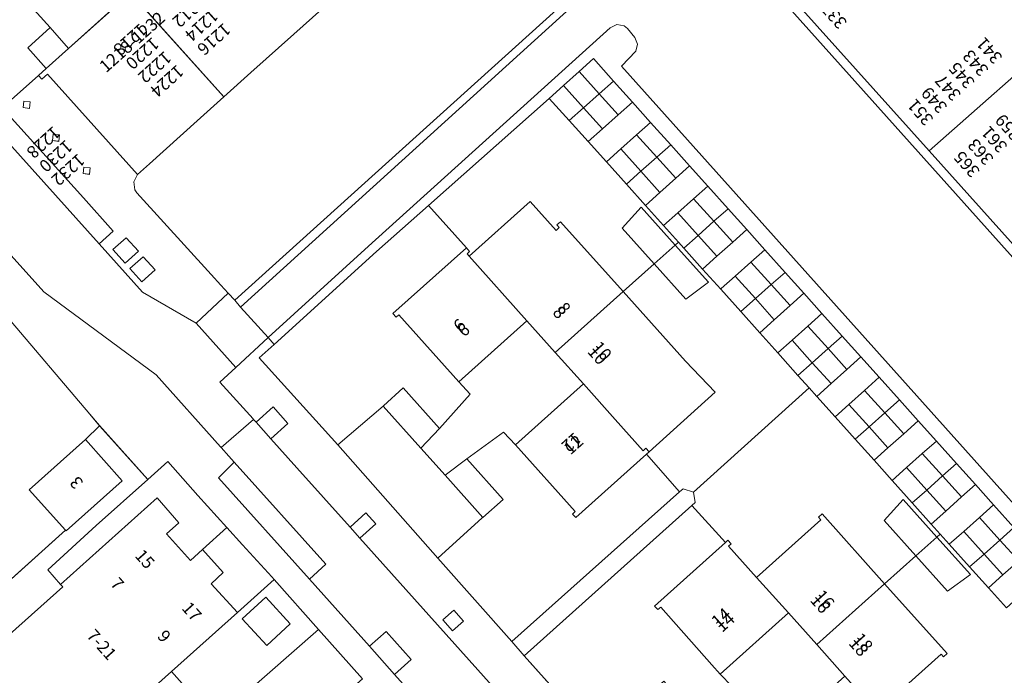
# Model space of a CAD drawing. Units: metres. Extents: x 75951 to 81115, y 447951 to 454170.
# Drawn here: x 77317 to 77397, y 450744 to 450797 of the extents above; entities that cross this region are included whole.
import ezdxf
from ezdxf.enums import TextEntityAlignment as Align

# ---------------------------------------------------------------- set-up
doc = ezdxf.new("R2010")
doc.units = ezdxf.units.M
doc.header["$MEASUREMENT"] = 0
for name, color, linetype, lineweight in [('Gebouwinstallatie_bordes_0', 7, 'Continuous', 0), ('Nummeraanduiding', 7, 'Continuous', 0), ('Nummeraanduidingreeks', 7, 'Continuous', 0), ('Onbegroeid terreindeel_erf_0', 7, 'Continuous', 0), ('Onbegroeid terreindeel_gesloten verharding_0', 7, 'Continuous', 0), ('Onbegroeid terreindeel_onverhard_0', 7, 'Continuous', 0), ('Pand_0', 7, 'Continuous', 0), ('Scheiding_0', 7, 'Continuous', 0), ('Wegdeel_open verharding_0', 7, 'Continuous', 0), ('Wegdeel_open verharding_betonstraatstenen_0', 7, 'Continuous', 0), ('Wegdeel_open verharding_gebakken klinkers_0', 7, 'Continuous', 0), ('Wegdeel_open verharding_tegels_0', 7, 'Continuous', 0)]:
    doc.layers.add(name, color=color, linetype=linetype, lineweight=lineweight)

# ---------------------------------------------------------------- blocks, each defined once
blk = doc.blocks.new('BGT_lev_stadsdelen_Escamp_REALDWG_1_FMEBLOCK534')
at = {"layer": 'Pand_0'}
for points in [[(0.561, 7.372), (-4.465, 2.857), (-6.273, 1.233), (-6.907, 0.665), (-6.626, 0.358), (-6.183, 0.764), (1.118, -7.372), (2.092, -6.497), (5.97, -3.019), (8.139, -1.073)], [(-8.088, -1.429), (-8.139, -1.946), (-7.623, -2.007), (-7.571, -1.489)], [(-5.726, -4.1), (-5.777, -4.617), (-5.261, -4.677), (-5.209, -4.16)], [(-3.231, -6.774), (-3.282, -7.291), (-2.766, -7.351), (-2.714, -6.834)]]:
    blk.add_lwpolyline(points, close=True, dxfattribs=at)
blk = doc.blocks.new('BGT_lev_stadsdelen_Escamp_REALDWG_1_FMEBLOCK1347')
at = {"layer": 'Onbegroeid terreindeel_erf_0'}
for points in [[(5.961, 1.265), (2.359, 5.314), (-0.606, 2.636), (-5.961, -2.149), (-3.159, -5.314), (-0.931, -3.291), (-0.178, -4.121)], [(-0.227, 2.125), (1.681, 3.88), (3.675, 1.72), (1.769, -0.035)]]:
    blk.add_lwpolyline(points, close=True, dxfattribs=at)
blk = doc.blocks.new('BGT_lev_stadsdelen_Escamp_REALDWG_1_FMEBLOCK3565')
at = {"layer": 'Wegdeel_open verharding_tegels_0'}
for points in [[(1.738, 0.488), (1.586, 0.725), (1.498, 1.373), (1.795, 1.956), (-5.507, 10.092), (-5.949, 9.686), (-6.23, 9.992), (-9.16, 7.363), (-2.58, 0.061), (-0.158, -2.636), (-1.304, -3.664), (2.203, -7.567), (6.553, -10.091), (6.554, -10.092), (9.159, -7.657), (8.569, -7.009), (7.776, -6.139)], [(-7.462, 7.382), (-7.411, 7.899), (-6.894, 7.839), (-6.946, 7.321)], [(-5.1, 4.711), (-5.049, 5.228), (-4.532, 5.168), (-4.584, 4.65)], [(-2.605, 2.037), (-2.554, 2.554), (-2.037, 2.494), (-2.089, 1.976)], [(0.896, -3.159), (1.876, -4.252), (0.792, -5.218), (-0.185, -4.127)], [(2.264, -4.697), (3.223, -5.774), (2.148, -6.729), (1.189, -5.653)]]:
    blk.add_lwpolyline(points, close=True, dxfattribs=at)
blk = doc.blocks.new('BGT_lev_stadsdelen_Escamp_REALDWG_1_FMEBLOCK3754')
at = {"layer": 'Wegdeel_open verharding_tegels_0'}
for points in [[(-62.214, 65.5925), (-55.377, 57.5375), (-54.581, 56.5995), (-50.669, 52.2235), (-49.027, 53.6915), (-46.613, 50.9435), (-44.252, 48.3535), (-42.989, 46.9505), (-40.611, 44.3455), (-40.424, 44.1365), (-36.822, 40.0875), (-33.264, 36.0885)], [(19.342, -19.3685), (15.522, -15.1045), (11.19, -10.2695), (6.834, -5.4065), (-25.917, 31.1515), (-30.668, 36.4275), (-32.681, 38.7215), (-37.554, 44.1465), (-44.937, 52.3805), (-43.648, 53.6285), (-44.106, 54.1405), (-44.723, 54.8305), (-44.776, 54.8905), (-49.985, 60.7175), (-59.109, 67.4395), (-68.031, 77.3605)]]:
    blk.add_lwpolyline(points, dxfattribs=at)
blk = doc.blocks.new('BGT_lev_stadsdelen_Escamp_REALDWG_1_FMEBLOCK3755')
at = {"layer": 'Wegdeel_open verharding_tegels_0'}
blk.add_lwpolyline([(-32.077, 35.405), (-38.145, 42.158), (-39.131, 43.313), (-45.132, 50.06), (-53.232, 59.263), (-59.619, 66.298), (-58.412, 67.393), (-58.9, 67.96), (-61.519, 65.513), (-62.815, 64.33), (-60.111, 61.35), (-60.069, 61.302), (-59.877, 61.087), (-58.496, 62.319), (-57.298, 60.976), (-58.678, 59.744), (-56.575, 57.387), (-52.254, 52.588), (-50.968, 53.741), (-50.166, 52.848), (-51.451, 51.696), (-38.165, 36.846)], dxfattribs=at)
blk.add_lwpolyline([(-43.936, 44.171), (-44.731, 45.057), (-43.837, 45.858), (-43.043, 44.972)], close=True, dxfattribs=at)

msp = doc.modelspace()

# ---------------------------------------------------------------- linework, layer by layer
at = {"layer": 'Gebouwinstallatie_bordes_0'}
msp.add_lwpolyline([(77321.304, 450794.984), (77319.804, 450796.679), (77317.991, 450795.02), (77319.496, 450793.36)], close=True, dxfattribs=at)
at = {"layer": 'Onbegroeid terreindeel_erf_0'}
for points in [[(77331.355, 450804.011), (77329.97, 450805.506), (77327.973, 450807.708), (77317.969, 450798.7), (77319.804, 450796.679), (77321.304, 450794.984), (77326.33, 450799.498)], [(77321.304, 450794.984), (77319.804, 450796.679), (77317.991, 450795.02), (77319.496, 450793.36)], [(77367.751, 450782.117), (77370.505, 450779.038), (77370.766, 450779.27), (77369.553, 450780.622), (77368.085, 450782.26), (77366.544, 450783.975), (77364.919, 450785.784), (77363.443, 450787.424), (77361.9, 450789.136), (77360.288, 450790.926), (77350.495, 450782.259), (77353.565, 450778.82), (77353.83, 450778.517), (77353.614, 450778.324), (77353.781, 450778.138), (77358.733, 450782.576), (77360.835, 450780.23), (77361.092, 450780.46), (77360.905, 450780.669), (77361.195, 450780.929), (77366.267, 450775.269), (77368.797, 450777.52), (77366.201, 450780.416)], [(77368.498, 450788.983), (77367.022, 450790.623), (77365.879, 450789.602), (77364.595, 450788.453), (77363.443, 450787.424), (77364.919, 450785.784), (77366.091, 450786.832), (77367.362, 450787.968)], [(77373.132, 450783.821), (77371.664, 450785.459), (77370.543, 450784.457), (77369.259, 450783.309), (77368.085, 450782.26), (77369.553, 450780.622), (77370.71, 450781.656), (77371.981, 450782.792)], [(77353.565, 450778.82), (77350.495, 450782.259), (77346.262, 450778.513), (77337.971, 450770.993), (77336.764, 450769.898), (77343.151, 450762.863), (77346.805, 450765.99), (77346.836, 450766.017), (77348.443, 450767.459), (77351.381, 450764.184), (77353.873, 450766.969), (77352.94, 450767.958), (77348.081, 450773.4), (77347.865, 450773.207), (77347.605, 450773.498)], [(77377.757, 450778.656), (77376.294, 450780.297), (77375.16, 450779.283), (77373.875, 450778.135), (77372.715, 450777.098), (77374.185, 450775.463), (77374.217, 450775.528), (77375.354, 450776.533), (77376.632, 450777.662)], [(77378.82, 450770.296), (77377.348, 450771.933), (77375.814, 450773.645), (77374.185, 450775.463), (77372.715, 450777.098), (77371.19, 450778.798), (77370.766, 450779.27), (77370.505, 450779.038), (77373.204, 450776.024), (77371.361, 450774.66), (77368.797, 450777.52), (77366.267, 450775.269), (77371.327, 450769.622), (77373.751, 450767.132), (77368.379, 450762.281), (77368.169, 450762.093), (77370.846, 450759.045), (77371.132, 450759.297), (77371.99, 450759.023), (77381.348, 450767.474), (77380.45, 450768.476)], [(77382.399, 450773.495), (77380.927, 450775.132), (77379.82, 450774.143), (77378.536, 450772.995), (77377.348, 450771.933), (77378.82, 450770.296), (77379.977, 450771.33), (77381.248, 450772.466)], [(77363.055, 450767.792), (77360.769, 450770.342), (77358.464, 450772.913), (77352.94, 450767.958), (77353.873, 450766.969), (77351.381, 450764.184), (77349.869, 450762.592), (77351.852, 450760.394), (77353.608, 450761.715), (77356.586, 450763.879), (77357.535, 450762.842)], [(77387.042, 450768.323), (77385.556, 450769.971), (77384.425, 450768.96), (77383.14, 450767.812), (77381.977, 450766.772), (77383.463, 450765.124), (77384.583, 450766.125), (77385.854, 450767.262)], [(77388.99, 450758.42), (77391.727, 450755.369), (77391.997, 450755.61), (77391.261, 450756.434), (77389.722, 450758.148), (77388.095, 450759.959), (77386.629, 450761.596), (77385.099, 450763.301), (77383.463, 450765.124), (77381.977, 450766.772), (77381.348, 450767.474), (77371.99, 450759.023), (77372.112, 450758.172), (77371.839, 450757.928), (77374.573, 450754.931), (77374.779, 450755.115), (77375.039, 450754.824), (77374.823, 450754.631), (77377.091, 450752.098), (77382.309, 450756.779), (77382.122, 450756.988), (77382.406, 450757.254), (77387.478, 450751.591), (77390.015, 450753.847), (77387.437, 450756.721)], [(77351.852, 450760.394), (77349.869, 450762.592), (77346.805, 450765.99), (77343.151, 450762.863), (77351.251, 450753.66), (77354.857, 450756.926), (77354.901, 450756.973)], [(77391.674, 450763.158), (77390.208, 450764.795), (77389.037, 450763.749), (77387.753, 450762.6), (77386.629, 450761.596), (77388.095, 450759.959), (77389.264, 450761.004), (77390.535, 450762.14)], [(77370.846, 450759.045), (77368.169, 450762.093), (77362.431, 450756.965), (77362.166, 450757.244), (77362.376, 450757.444), (77357.535, 450762.842), (77356.586, 450763.879), (77353.608, 450761.715), (77356.536, 450758.43), (77354.901, 450756.973), (77354.857, 450756.926), (77351.251, 450753.66), (77357.252, 450746.913)], [(77328.477, 450758.544), (77330.238, 450756.52), (77329.256, 450755.627), (77331.188, 450753.47), (77332.167, 450754.356), (77334.142, 450756.159), (77331.781, 450758.749), (77329.367, 450761.497), (77327.725, 450760.029), (77323.555, 450756.302), (77319.633, 450752.731), (77320.663, 450751.544)], [(77396.306, 450757.992), (77394.84, 450759.633), (77393.717, 450758.629), (77392.432, 450757.481), (77391.261, 450756.434), (77391.997, 450755.61), (77392.727, 450754.793), (77393.895, 450755.837), (77395.166, 450756.973)], [(77374.573, 450754.931), (77371.839, 450757.928), (77358.238, 450745.758), (77364.306, 450739.005), (77368.01, 450742.301), (77369.566, 450743.711), (77372.497, 450740.447), (77375.095, 450743.289), (77374.142, 450744.277), (77373.473, 450745.021), (77369.319, 450749.684), (77369.084, 450749.495), (77368.825, 450749.784)], [(77335.405, 450754.756), (77334.142, 450756.159), (77332.167, 450754.356), (77333.854, 450752.492), (77332.871, 450751.599), (77335.005, 450749.264), (77337.97, 450751.942), (77337.783, 450752.151)], [(77400.938, 450752.831), (77399.477, 450754.467), (77398.35, 450753.459), (77397.065, 450752.311), (77395.898, 450751.268), (77397.359, 450749.632), (77398.511, 450750.661), (77399.782, 450751.798)], [(77384.266, 450744.114), (77381.98, 450746.664), (77379.675, 450749.235), (77374.142, 450744.277), (77375.095, 450743.289), (77372.497, 450740.447), (77371.086, 450738.907), (77373.056, 450736.708), (77374.752, 450737.962), (77377.862, 450740.228), (77378.736, 450739.171)], [(77341.572, 450747.893), (77335.434, 450742.507), (77336.229, 450741.631), (77334, 450739.623), (77336.788, 450736.496), (77345.13, 450743.894)]]:
    msp.add_lwpolyline(points, close=True, dxfattribs=at)
for points in [[(77343.603, 450799.752), (77339.568, 450796.132), (77336.096, 450793.017), (77333.907, 450791.053), (77331.739, 450789.108), (77327.861, 450785.629), (77326.887, 450784.755), (77326.59, 450784.172), (77326.678, 450783.524), (77326.83, 450783.287), (77332.868, 450776.66), (77333.661, 450775.79), (77334.251, 450775.142), (77334.774, 450774.568), (77363.927, 450800.902)], [(77304.77, 450741.295), (77321.051, 450755.932), (77318.114, 450759.214), (77322.664, 450763.287), (77323.813, 450764.405), (77323.017, 450765.343), (77316.18, 450773.398)], [(77397.359, 450749.632), (77395.898, 450751.268), (77394.376, 450752.96), (77392.727, 450754.793), (77391.997, 450755.61), (77391.727, 450755.369), (77394.444, 450752.341), (77392.588, 450750.98), (77390.015, 450753.847), (77387.478, 450751.591), (77392.544, 450745.934), (77392.253, 450745.674), (77392.06, 450745.89), (77386.858, 450741.212), (77389.12, 450738.7), (77389.328, 450738.887), (77389.579, 450738.605), (77389.105, 450738.178), (77391.823, 450735.17), (77393.069, 450736.285), (77393.531, 450735.753), (77402.515, 450743.884)]]:
    msp.add_lwpolyline(points, dxfattribs=at)
at = {"layer": 'Onbegroeid terreindeel_gesloten verharding_0'}
for points in [[(77325.988, 450779.64), (77324.907, 450778.672), (77325.884, 450777.581), (77326.968, 450778.547)], [(77327.356, 450778.102), (77326.281, 450777.146), (77327.24, 450776.07), (77328.315, 450777.025)]]:
    msp.add_lwpolyline(points, close=True, dxfattribs=at)
at = {"layer": 'Onbegroeid terreindeel_onverhard_0'}
for points in [[(77337.887, 450765.919), (77336.506, 450764.687), (77337.705, 450763.344), (77339.085, 450764.576)], [(77346.217, 450756.448), (77345.415, 450757.341), (77344.129, 450756.188), (77344.932, 450755.296)], [(77352.546, 450749.458), (77351.652, 450748.657), (77352.447, 450747.771), (77353.34, 450748.572)]]:
    msp.add_lwpolyline(points, close=True, dxfattribs=at)
at = {"layer": 'Pand_0'}
for points in [[(77345.693, 450801.627), (77338.111, 450810.078), (77333.177, 450805.647), (77331.355, 450804.011), (77326.33, 450799.498), (77333.907, 450791.053), (77336.096, 450793.017), (77339.568, 450796.132), (77343.603, 450799.752)], [(77391.09, 450786.67), (77402.304, 450796.574), (77398.211, 450801.137), (77398.569, 450801.456), (77398.11, 450801.971), (77396.272, 450804.035), (77395.898, 450803.701), (77391.71, 450808.368), (77380.581, 450798.382)], [(77401.919, 450774.6), (77413.137, 450784.507), (77412.823, 450784.859), (77412.519, 450784.592), (77410.341, 450787.013), (77410.446, 450787.106), (77410.373, 450787.188), (77410.896, 450787.654), (77409.91, 450788.761), (77409.565, 450788.47), (77408.884, 450789.23), (77409.241, 450789.55), (77406.931, 450792.127), (77406.334, 450791.577), (77404.697, 450793.397), (77404.95, 450793.624), (77402.304, 450796.574), (77391.09, 450786.67)], [(77363.872, 450794.154), (77362.706, 450793.104), (77364.34, 450791.301), (77365.5, 450792.33)], [(77362.706, 450793.104), (77361.439, 450791.963), (77363.058, 450790.163), (77364.34, 450791.301)], [(77365.5, 450792.33), (77364.34, 450791.301), (77365.879, 450789.602), (77367.022, 450790.623)], [(77361.439, 450791.963), (77360.288, 450790.926), (77361.9, 450789.136), (77363.058, 450790.163)], [(77364.34, 450791.301), (77363.058, 450790.163), (77364.595, 450788.453), (77365.879, 450789.602)], [(77363.058, 450790.163), (77361.9, 450789.136), (77363.443, 450787.424), (77364.595, 450788.453)], [(77368.498, 450788.983), (77367.362, 450787.968), (77369.003, 450786.157), (77370.135, 450787.161)], [(77367.362, 450787.968), (77366.091, 450786.832), (77367.721, 450785.019), (77369.003, 450786.157)], [(77366.091, 450786.832), (77364.919, 450785.784), (77366.544, 450783.975), (77367.721, 450785.019)], [(77370.135, 450787.161), (77369.003, 450786.157), (77370.543, 450784.457), (77371.664, 450785.459)], [(77369.003, 450786.157), (77367.721, 450785.019), (77369.259, 450783.309), (77370.543, 450784.457)], [(77367.721, 450785.019), (77366.544, 450783.975), (77368.085, 450782.26), (77369.259, 450783.309)], [(77373.132, 450783.821), (77371.981, 450782.792), (77373.634, 450780.967), (77374.781, 450781.984)], [(77371.981, 450782.792), (77370.71, 450781.656), (77372.352, 450779.829), (77373.634, 450780.967)], [(77360.769, 450770.342), (77366.267, 450775.269), (77361.195, 450780.929), (77360.905, 450780.669), (77361.092, 450780.46), (77360.835, 450780.23), (77358.733, 450782.576), (77353.781, 450778.138), (77358.464, 450772.913)], [(77368.797, 450777.52), (77370.505, 450779.038), (77367.751, 450782.117), (77366.201, 450780.416)], [(77374.781, 450781.984), (77373.634, 450780.967), (77375.16, 450779.283), (77376.294, 450780.297)], [(77370.71, 450781.656), (77369.553, 450780.622), (77370.766, 450779.27), (77371.19, 450778.798), (77372.352, 450779.829)], [(77373.634, 450780.967), (77372.352, 450779.829), (77373.875, 450778.135), (77375.16, 450779.283)], [(77372.352, 450779.829), (77371.19, 450778.798), (77372.715, 450777.098), (77373.875, 450778.135)], [(77358.464, 450772.913), (77353.781, 450778.138), (77353.614, 450778.324), (77353.83, 450778.517), (77353.565, 450778.82), (77347.605, 450773.498), (77347.865, 450773.207), (77348.081, 450773.4), (77352.94, 450767.958)], [(77368.797, 450777.52), (77371.361, 450774.66), (77373.204, 450776.024), (77370.505, 450779.038)], [(77377.757, 450778.656), (77376.632, 450777.662), (77378.285, 450775.837), (77379.402, 450776.827)], [(77376.632, 450777.662), (77375.354, 450776.533), (77377.003, 450774.699), (77378.285, 450775.837)], [(77375.354, 450776.533), (77374.217, 450775.528), (77374.185, 450775.463), (77375.814, 450773.645), (77377.003, 450774.699)], [(77379.402, 450776.827), (77378.285, 450775.837), (77379.82, 450774.143), (77380.927, 450775.132)], [(77378.285, 450775.837), (77377.003, 450774.699), (77378.536, 450772.995), (77379.82, 450774.143)], [(77371.327, 450769.622), (77366.267, 450775.269), (77360.769, 450770.342), (77363.055, 450767.792), (77365.638, 450764.91), (77367.907, 450762.378), (77368.123, 450762.571), (77368.379, 450762.281), (77373.751, 450767.132)], [(77377.003, 450774.699), (77375.814, 450773.645), (77377.348, 450771.933), (77378.536, 450772.995)], [(77382.399, 450773.495), (77381.248, 450772.466), (77382.896, 450770.647), (77384.041, 450771.662)], [(77381.248, 450772.466), (77379.977, 450771.33), (77381.614, 450769.509), (77382.896, 450770.647)], [(77384.041, 450771.662), (77382.896, 450770.647), (77384.425, 450768.96), (77385.556, 450769.971)], [(77379.977, 450771.33), (77378.82, 450770.296), (77380.45, 450768.476), (77381.614, 450769.509)], [(77382.896, 450770.647), (77381.614, 450769.509), (77383.14, 450767.812), (77384.425, 450768.96)], [(77381.614, 450769.509), (77380.45, 450768.476), (77381.348, 450767.474), (77381.977, 450766.772), (77383.14, 450767.812)], [(77363.055, 450767.792), (77357.535, 450762.842), (77362.376, 450757.444), (77362.166, 450757.244), (77362.431, 450756.965), (77368.169, 450762.093), (77368.379, 450762.281), (77368.123, 450762.571), (77367.907, 450762.378), (77365.638, 450764.91)], [(77387.042, 450768.323), (77385.854, 450767.262), (77387.507, 450765.437), (77388.69, 450766.486)], [(77348.443, 450767.459), (77346.836, 450766.017), (77346.805, 450765.99), (77349.869, 450762.592), (77351.381, 450764.184)], [(77385.854, 450767.262), (77384.583, 450766.125), (77386.225, 450764.299), (77387.507, 450765.437)], [(77384.583, 450766.125), (77383.463, 450765.124), (77385.099, 450763.301), (77386.225, 450764.299)], [(77388.69, 450766.486), (77387.507, 450765.437), (77389.037, 450763.749), (77390.208, 450764.795)], [(77387.507, 450765.437), (77386.225, 450764.299), (77387.753, 450762.6), (77389.037, 450763.749)], [(77386.225, 450764.299), (77385.099, 450763.301), (77386.629, 450761.596), (77387.753, 450762.6)], [(77325.659, 450759.942), (77322.664, 450763.287), (77318.114, 450759.214), (77321.051, 450755.932), (77321.105, 450755.871)], [(77391.674, 450763.158), (77390.535, 450762.14), (77392.178, 450760.327), (77393.313, 450761.333)], [(77390.535, 450762.14), (77389.264, 450761.004), (77390.896, 450759.189), (77392.178, 450760.327)], [(77353.608, 450761.715), (77351.852, 450760.394), (77354.901, 450756.973), (77356.536, 450758.43)], [(77393.313, 450761.333), (77392.178, 450760.327), (77393.717, 450758.629), (77394.84, 450759.633)], [(77389.264, 450761.004), (77388.095, 450759.959), (77389.722, 450758.148), (77390.896, 450759.189)], [(77392.178, 450760.327), (77390.896, 450759.189), (77392.432, 450757.481), (77393.717, 450758.629)], [(77390.896, 450759.189), (77389.722, 450758.148), (77391.261, 450756.434), (77392.432, 450757.481)], [(77322.359, 450737.941), (77329.651, 450744.479), (77335.005, 450749.264), (77332.871, 450751.599), (77333.854, 450752.492), (77332.167, 450754.356), (77331.188, 450753.47), (77329.256, 450755.627), (77330.238, 450756.52), (77328.477, 450758.544), (77320.663, 450751.544), (77320.837, 450751.347), (77316.521, 450747.469), (77316.341, 450747.67), (77308.531, 450740.667), (77310.305, 450738.678), (77311.298, 450739.556), (77313.234, 450737.411), (77312.249, 450736.517), (77312.402, 450736.349), (77313.934, 450734.659), (77314.889, 450735.509), (77316.983, 450733.156)], [(77390.015, 450753.847), (77391.727, 450755.369), (77388.99, 450758.42), (77387.437, 450756.721)], [(77396.306, 450757.992), (77395.166, 450756.973), (77396.829, 450755.137), (77397.967, 450756.146)], [(77381.98, 450746.664), (77387.478, 450751.591), (77382.406, 450757.254), (77382.122, 450756.988), (77382.309, 450756.779), (77377.091, 450752.098), (77379.675, 450749.235)], [(77395.166, 450756.973), (77393.895, 450755.837), (77395.547, 450753.999), (77396.829, 450755.137)], [(77393.895, 450755.837), (77392.727, 450754.793), (77394.376, 450752.96), (77395.547, 450753.999)], [(77397.967, 450756.146), (77396.829, 450755.137), (77398.35, 450753.459), (77399.477, 450754.467)], [(77379.675, 450749.235), (77377.091, 450752.098), (77374.823, 450754.631), (77375.039, 450754.824), (77374.779, 450755.115), (77374.573, 450754.931), (77368.825, 450749.784), (77369.084, 450749.495), (77369.319, 450749.684), (77373.473, 450745.021), (77374.142, 450744.277)], [(77390.015, 450753.847), (77392.588, 450750.98), (77394.444, 450752.341), (77391.727, 450755.369)], [(77396.829, 450755.137), (77395.547, 450753.999), (77397.065, 450752.311), (77398.35, 450753.459)], [(77395.547, 450753.999), (77394.376, 450752.96), (77395.898, 450751.268), (77397.065, 450752.311)], [(77384.266, 450744.114), (77386.858, 450741.212), (77392.06, 450745.89), (77392.253, 450745.674), (77392.544, 450745.934), (77387.478, 450751.591), (77381.98, 450746.664)], [(77337.292, 450750.508), (77335.385, 450748.753), (77337.38, 450746.593), (77339.287, 450748.348)], [(77326.697, 450733.105), (77325.968, 450733.919), (77333.208, 450740.488), (77332.452, 450741.314), (77329.651, 450744.479), (77322.359, 450737.941), (77325.154, 450734.827), (77322.916, 450732.814), (77323.69, 450731.953), (77324.453, 450731.105)]]:
    msp.add_lwpolyline(points, close=True, dxfattribs=at)
at = {"layer": 'Scheiding_0'}
for p, q in [((77350.495, 450782.259), (77360.288, 450790.926)), ((77367.022, 450790.623), (77368.498, 450788.983)), ((77371.664, 450785.459), (77373.132, 450783.821)), ((77346.262, 450778.513), (77350.495, 450782.259)), ((77376.294, 450780.297), (77377.757, 450778.656)), ((77337.971, 450770.993), (77346.262, 450778.513)), ((77380.927, 450775.132), (77382.399, 450773.495)), ((77323.017, 450765.343), (77316.18, 450773.398)), ((77336.764, 450769.898), (77337.971, 450770.993)), ((77385.556, 450769.971), (77387.042, 450768.323)), ((77343.151, 450762.863), (77336.764, 450769.898)), ((77323.813, 450764.405), (77323.017, 450765.343)), ((77322.664, 450763.287), (77323.813, 450764.405)), ((77390.208, 450764.795), (77391.674, 450763.158)), ((77329.367, 450761.497), (77327.725, 450760.029)), ((77331.781, 450758.749), (77329.367, 450761.497)), ((77327.725, 450760.029), (77323.555, 450756.302)), ((77394.84, 450759.633), (77396.306, 450757.992)), ((77334.142, 450756.159), (77331.781, 450758.749)), ((77357.252, 450746.913), (77370.846, 450759.045)), ((77370.846, 450759.045), (77371.132, 450759.297)), ((77371.132, 450759.297), (77371.99, 450759.023)), ((77371.99, 450759.023), (77372.112, 450758.172)), ((77372.112, 450758.172), (77371.839, 450757.928)), ((77371.839, 450757.928), (77358.238, 450745.758)), ((77354.857, 450756.926), (77354.901, 450756.973)), ((77304.77, 450741.295), (77321.051, 450755.932)), ((77323.555, 450756.302), (77319.633, 450752.731)), ((77335.405, 450754.756), (77334.142, 450756.159)), ((77337.783, 450752.151), (77335.405, 450754.756)), ((77351.251, 450753.66), (77357.252, 450746.913)), ((77319.633, 450752.731), (77320.663, 450751.544)), ((77337.97, 450751.942), (77337.783, 450752.151)), ((77341.572, 450747.893), (77337.97, 450751.942)), ((77345.13, 450743.894), (77341.572, 450747.893)), ((77358.238, 450745.758), (77364.306, 450739.005))]:
    msp.add_line(p, q, dxfattribs=at)
at = {"layer": 'Wegdeel_open verharding_0'}
for points in [[(77433.108, 450738.751), (77366.406, 450813.142), (77361.317, 450808.501), (77361.336, 450808.48), (77363.293, 450806.341), (77364.822, 450804.593), (77365.031, 450804.308), (77365.441, 450803.306), (77365.462, 450802.224), (77365.092, 450801.207), (77364.381, 450800.391), (77362.578, 450798.773), (77335.256, 450774.016), (77337.483, 450771.56), (77345.638, 450778.944), (77365.229, 450796.658), (77365.772, 450796.931), (77366.37, 450796.818), (77366.636, 450796.595), (77367.213, 450795.868), (77367.453, 450795.326), (77367.306, 450794.752), (77366.155, 450793.546), (77429.163, 450723.248)], [(77366.406, 450813.142), (77433.108, 450738.751)], [(77363.927, 450800.902), (77334.774, 450774.568), (77335.256, 450774.016), (77362.578, 450798.773)], [(77314.159, 450798.243), (77314.796, 450789.143), (77315.932, 450790.162), (77318.862, 450792.791), (77319.496, 450793.36), (77317.991, 450795.02), (77319.804, 450796.679), (77317.969, 450798.7)], [(77401.919, 450774.6), (77391.09, 450786.67), (77380.581, 450798.382)], [(77429.163, 450723.248), (77366.155, 450793.546), (77367.306, 450794.752), (77367.453, 450795.326), (77367.213, 450795.868), (77366.636, 450796.595), (77366.37, 450796.818), (77365.772, 450796.931), (77365.229, 450796.658), (77345.638, 450778.944), (77337.483, 450771.56), (77337.971, 450770.993), (77346.262, 450778.513), (77350.495, 450782.259), (77360.288, 450790.926), (77361.439, 450791.963), (77362.706, 450793.104), (77363.872, 450794.154), (77365.5, 450792.33), (77367.022, 450790.623), (77368.498, 450788.983), (77370.135, 450787.161), (77371.664, 450785.459), (77373.132, 450783.821), (77374.781, 450781.984), (77376.294, 450780.297), (77377.757, 450778.656), (77379.402, 450776.827), (77380.927, 450775.132), (77382.399, 450773.495), (77384.041, 450771.662), (77385.556, 450769.971), (77387.042, 450768.323), (77388.69, 450766.486), (77390.208, 450764.795), (77391.674, 450763.158), (77393.313, 450761.333), (77394.84, 450759.633), (77396.306, 450757.992), (77397.967, 450756.146)]]:
    msp.add_lwpolyline(points, dxfattribs=at)
for points in [[(77320.837, 450751.347), (77320.663, 450751.544), (77319.633, 450752.731), (77323.555, 450756.302), (77327.725, 450760.029), (77323.813, 450764.405), (77322.664, 450763.287), (77325.659, 450759.942), (77321.105, 450755.871), (77321.051, 450755.932), (77304.77, 450741.295), (77305.584, 450740.001), (77315.245, 450748.841), (77316.341, 450747.67), (77316.521, 450747.469)], [(77371.839, 450757.928), (77372.112, 450758.172), (77371.99, 450759.023), (77371.132, 450759.297), (77370.846, 450759.045), (77357.252, 450746.913), (77358.238, 450745.758)]]:
    msp.add_lwpolyline(points, close=True, dxfattribs=at)
at = {"layer": 'Wegdeel_open verharding_betonstraatstenen_0'}
for points in [[(77315.932, 450790.162), (77314.796, 450789.143), (77323.788, 450779.135), (77324.934, 450780.163), (77322.512, 450782.86)], [(77337.483, 450771.56), (77335.256, 450774.016), (77334.774, 450774.568), (77334.251, 450775.142), (77331.646, 450772.707), (77334.864, 450769.113)], [(77344.932, 450755.296), (77344.129, 450756.188), (77339.808, 450760.987), (77337.705, 450763.344), (77336.506, 450764.687), (77336.314, 450764.902), (77333.671, 450762.636), (77334.288, 450761.946), (77334.746, 450761.434), (77342.179, 450753.174), (77340.84, 450751.952), (77345.713, 450746.527), (77347.067, 450747.731), (77349.099, 450745.447), (77347.726, 450744.233), (77352.477, 450738.957), (77353.837, 450740.165), (77376.001, 450715.412), (77378.59, 450717.73), (77370.863, 450726.358), (77361.506, 450736.77), (77359.197, 450739.351), (77358.218, 450740.446)], [(77334.746, 450761.434), (77333.457, 450760.186), (77340.84, 450751.952), (77342.179, 450753.174)], [(77345.713, 450746.527), (77347.726, 450744.233), (77349.099, 450745.447), (77347.067, 450747.731)]]:
    msp.add_lwpolyline(points, close=True, dxfattribs=at)
at = {"layer": 'Wegdeel_open verharding_gebakken klinkers_0'}
msp.add_lwpolyline([(77323.788, 450779.135), (77314.796, 450789.143), (77313.176, 450787.69), (77310.363, 450785.166), (77319.285, 450775.245), (77328.409, 450768.523), (77333.618, 450762.696), (77333.671, 450762.636), (77336.314, 450764.902), (77336.272, 450764.95), (77333.568, 450767.93), (77334.864, 450769.113), (77331.646, 450772.707), (77331.645, 450772.708), (77327.295, 450775.232)], close=True, dxfattribs=at)

# ---------------------------------------------------------------- block references
at = {"layer": 'Onbegroeid terreindeel_erf_0'}
msp.add_blockref('BGT_lev_stadsdelen_Escamp_REALDWG_1_FMEBLOCK1347', (77335.611, 450746.628), dxfattribs=at)
at = {"layer": 'Pand_0'}
msp.add_blockref('BGT_lev_stadsdelen_Escamp_REALDWG_1_FMEBLOCK534', (77325.769, 450792.127), dxfattribs=at)
at = {"layer": 'Wegdeel_open verharding_tegels_0'}
for name, p in [('BGT_lev_stadsdelen_Escamp_REALDWG_1_FMEBLOCK3565', (77325.092, 450782.799)), ('BGT_lev_stadsdelen_Escamp_REALDWG_1_FMEBLOCK3754', (77378.394, 450707.806)), ('BGT_lev_stadsdelen_Escamp_REALDWG_1_FMEBLOCK3755', (77396.383, 450703.6))]:
    msp.add_blockref(name, p, dxfattribs=at)

# ---------------------------------------------------------------- texts
at = {"layer": 'Nummeraanduiding'}
for s, rotation, p in [('1212', 221.88, (77331.014, 450798.06)), ('1214', 221.88, (77332.015, 450796.943)), ('337', 131.82, (77383.457, 450797.724)), ('1218', 221.86, (77326.211, 450795.784)), ('1216', 221.88, (77333.016, 450795.826)), ('1220', 221.86, (77327.212, 450794.667)), ('341', 131.82, (77396.06, 450794.886)), ('1222', 221.86, (77328.213, 450793.55)), ('343', 131.82, (77394.942, 450793.886)), ('1224', 221.86, (77329.214, 450792.433)), ('345', 131.82, (77393.824, 450792.886)), ('347', 131.82, (77392.706, 450791.886)), ('349', 131.82, (77391.588, 450790.885)), ('351', 131.82, (77390.471, 450789.885)), ('359', 131.82, (77397.585, 450788.683)), ('1228', 222.12, (77319.185, 450787.455)), ('361', 131.82, (77396.467, 450787.682)), ('1230', 222.12, (77320.191, 450786.343)), ('363', 131.82, (77395.349, 450786.682)), ('1232', 222.12, (77321.198, 450785.23)), ('365', 131.82, (77394.232, 450785.682)), ('8', 311.75, (77361.023, 450773.498)), ('6', 41.95, (77353.418, 450772.072)), ('10', 311.75, (77364.101, 450770.049)), ('12', 221.91, (77361.997, 450763.145)), ('3', 131.84, (77322.03, 450759.873)), ('15', 311.81, (77327.399, 450753.511)), ('7', 311.81, (77325.163, 450751.511)), ('17', 311.81, (77331.202, 450749.258)), ('16', 311.85, (77382.159, 450749.901)), ('14', 42.05, (77374.622, 450748.382)), ('9', 311.81, (77328.966, 450747.258)), ('18', 311.85, (77385.281, 450746.416))]:
    msp.add_text(s, height=1, rotation=rotation, dxfattribs=at).set_placement(p, align=Align.MIDDLE)
at = {"layer": 'Nummeraanduidingreeks'}
for s, rotation, p in [('1218-1232', 41.694, (77326.54, 450795.407)), ('8', 311.826, (77361.394, 450773.833)), ('6', 41.78, (77353.088, 450772.448)), ('10', 311.826, (77364.473, 450770.384)), ('12', 41.694, (77362.325, 450762.768)), ('16', 311.826, (77382.532, 450750.234)), ('14', 41.78, (77374.294, 450748.76)), ('7-21', 311.74, (77323.895, 450746.568)), ('18', 311.826, (77385.654, 450746.749))]:
    msp.add_text(s, height=1, rotation=rotation, dxfattribs=at).set_placement(p, align=Align.MIDDLE)

doc.saveas('drawing.dxf')
